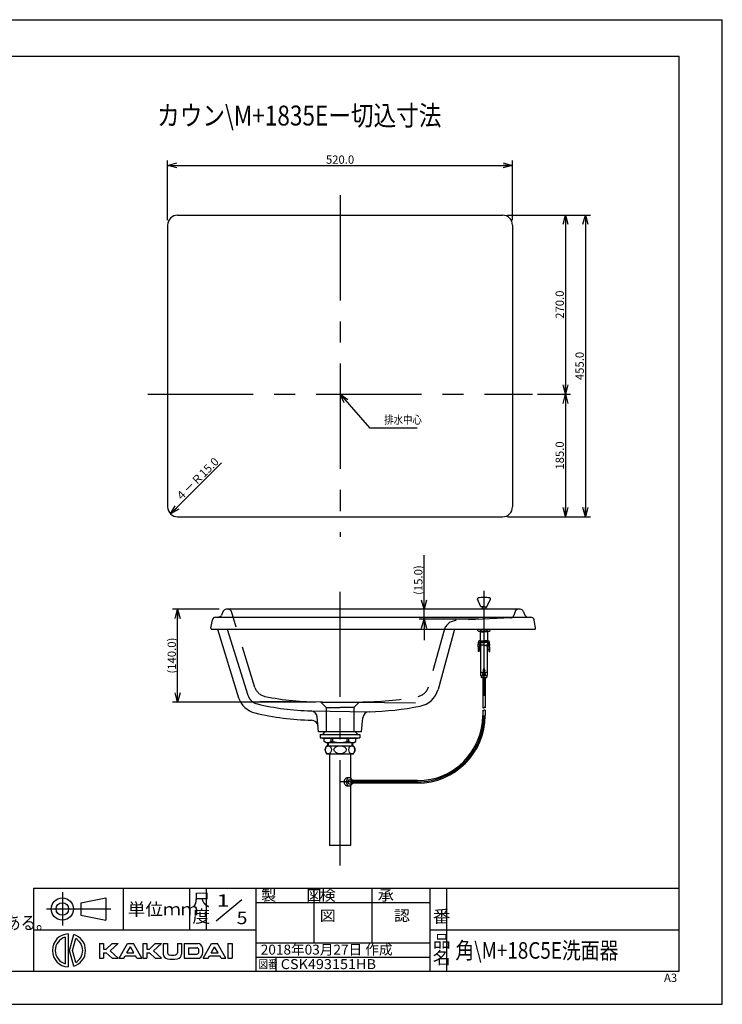
# Model space of a CAD drawing. Extents: x -210 to 210, y -148 to 148.
# Drawn here: x -2 to 210, y -148 to 148 of the extents above; entities that cross this region are included whole.
import ezdxf

# ---------------------------------------------------------------- set-up
doc = ezdxf.new("R2010")
doc.units = 0
doc.linetypes.add('CENTER', pattern=[50.8, 31.75, -6.35, 6.35, -6.35])
doc.linetypes.add('DASHED', pattern=[19.05, 12.7, -6.35])
doc.layers.get('0').update_dxf_attribs({"linetype": 'CONTINUOUS'})
doc.layers.get('DEFPOINTS').update_dxf_attribs({"linetype": 'CONTINUOUS'})
doc.layers.add('LY_1', color=151, linetype='CONTINUOUS')
doc.styles.add('MX_DIMTXSTY_10', font='txt.shx', dxfattribs={"width": 1.45, "bigfont": 'extfont.shx'})
doc.styles.add('MX_DIMTXSTY_5', font='txt.shx', dxfattribs={"width": 1.25, "bigfont": 'extfont.shx'})
doc.styles.add('MX_DIMTXSTY_6', font='txt.shx', dxfattribs={"width": 1.4, "bigfont": 'extfont.shx'})
doc.styles.add('MX_DIMTXSTY_7', font='txt.shx', dxfattribs={"width": 1.1, "bigfont": 'extfont.shx'})
doc.styles.add('MX_DIMTXSTY_8', font='txt.shx', dxfattribs={"width": 1.2, "bigfont": 'extfont.shx'})
doc.styles.add('MX_DIMTXSTY_9', font='txt.shx', dxfattribs={"width": 1.3, "bigfont": 'extfont.shx'})
doc.styles.add('MX_NOTE_STANDARD', font='txt.shx', dxfattribs={"bigfont": 'extfont.shx'})
doc.dimstyles.new('MX_DIMSTYLE_CLASS2', dxfattribs={"dimtxt": 2.5, "dimasz": 2.5, "dimexe": 1.5, "dimexo": 1.5, "dimgap": 0.5, "dimtad": 1, "dimlfac": 5, "dimdsep": 46, "dimtxsty": 'MX_NOTE_STANDARD', "dimblk1": 'OPEN30', "dimblk2": 'OPEN30', "dimsah": 1, "dimcen": 2.5, "dimadec": 0, "dimazin": 0, "dimtfac": 1, "dimtmove": 0, "dimatfit": 3, "dimldrblk": 'OPEN30', "dimfxl": 1, "dimtzin": 0, "dimarcsym": 0})
doc.dimstyles.new('MXDIMSTYLE', dxfattribs={"dimtxt": 2.5, "dimasz": 2.5, "dimexe": 1.5, "dimexo": 1.5, "dimgap": 0.5, "dimtad": 1, "dimdsep": 46, "dimtxsty": 'MX_NOTE_STANDARD', "dimblk1": 'OPEN30', "dimblk2": 'OPEN30', "dimsah": 1, "dimcen": 2.5, "dimadec": 0, "dimazin": 0, "dimtfac": 1, "dimtmove": 0, "dimatfit": 3, "dimldrblk": 'OPEN30', "dimfxl": 1, "dimtzin": 0, "dimarcsym": 0})

# ---------------------------------------------------------------- blocks, each defined once
blk = doc.blocks.new('$KAKUDAI-3')
at = {"color": 0, "linetype": 'CONTINUOUS'}
for p, q in [((-1.1, 3.99119), (-1.1, -3.99119)), ((-0.24, 4.994236), (-0.24, -4.994236)), ((0.18, 0), (1.461255, 4.781708)), ((1.070337, 0), (2.0362, 3.604648)), ((1.461255, -4.781708), (0.18, 0)), ((2.0362, -3.604648), (1.070337, 0))]:
    blk.add_line(p, q, dxfattribs=at)
for radius, start, end in [(5, 92.751257, 267.248746), (4.14, 105.408581, 254.591422), (5, 286.992764, 73.007236), (4.14, 299.461315, 60.538685)]:
    blk.add_arc((0, 0), radius, start, end, dxfattribs=at)
blk = doc.blocks.new('$KAKUDAI-2')
at = {"color": 0, "linetype": 'CONTINUOUS'}
for p, q in [((0, 4.437302), (0, 0.000015)), ((0.000366, 4.437302), (1.242905, 4.437302)), ((1.242874, 4.437302), (1.242874, 2.810211)), ((2.041729, 2.809854), (3.78704, 4.436829)), ((3.228285, 2.219162), (5.608237, 4.437769)), ((3.786705, 4.437302), (5.608849, 4.437302)), ((5.904288, 0.000176), (8.41872, 4.437407)), ((8.289557, 1.626387), (9.329624, 3.46183)), ((8.419144, 4.437302), (10.238426, 4.437302)), ((10.368869, 1.627127), (9.328812, 3.462514)), ((12.752607, -0.000183), (10.238149, 4.437112)), ((13.048416, 4.437317), (13.048416, 0.000015)), ((13.048546, 4.437316), (14.290932, 4.437301)), ((14.29081, 4.437302), (14.29081, 2.810196)), ((15.089013, 2.810919), (16.834306, 4.437876)), ((16.277186, 2.218402), (18.657143, 4.437007)), ((16.834892, 4.437302), (18.656952, 4.437302)), ((19.248566, 4.437302), (19.248566, 1.28949)), ((19.248573, 4.437302), (20.520576, 4.437302)), ((20.5205, 4.437302), (20.5205, 1.622192)), ((23.478714, 4.437302), (24.750725, 4.437302)), ((23.478989, 4.437309), (23.478989, 1.622185)), ((24.750397, 4.437317), (24.750397, 1.28949)), ((25.549355, 4.437317), (25.549355, 0.000015)), ((25.549408, 4.437302), (29.621742, 4.437302)), ((26.821381, 3.16539), (26.821381, 1.27224)), ((26.821388, 3.1651), (29.318481, 3.1651)), ((31.287743, 0.000262), (33.80215, 4.437459)), ((33.672051, 1.627072), (34.712108, 3.462442)), ((33.802635, 4.437317), (35.621895, 4.437317)), ((35.752436, 1.626965), (34.712341, 3.462418)), ((38.136126, 0.000097), (35.62175, 4.437263)), ((38.72789, 4.437317), (38.72789, 0.000015)), ((38.727936, 4.437317), (39.999947, 4.437317)), ((39.999893, 4.437317), (39.999893, 0.000015)), ((0.000366, 0), (1.242905, 0)), ((1.242905, 2.810196), (2.041748, 2.810196)), ((1.242905, 1.627098), (2.041748, 1.627098)), ((1.243866, 1.627106), (1.243866, 0)), ((2.041563, 1.627004), (3.786919, -0.000054)), ((3.228971, 2.218703), (5.608881, 0.000134)), ((3.786705, 0.000015), (5.608849, 0.000015)), ((5.904747, 0), (7.366676, 0)), ((7.366972, -0.000121), (7.786036, 0.739421)), ((7.785843, 0.739464), (10.871651, 0.739464)), ((8.288605, 1.627098), (10.368835, 1.627098)), ((11.290678, -0.000035), (10.871566, 0.739584)), ((11.290825, 0), (12.752815, 0)), ((13.0485, 0.000015), (14.290878, 0.000015)), ((14.290756, 2.810212), (15.089454, 2.810197)), ((14.29081, 1.627098), (14.29081, 0)), ((14.290886, 1.627098), (15.089615, 1.627098)), ((15.089823, 1.626855), (16.835171, -0.000145)), ((16.277017, 2.218516), (18.656834, 0.000049)), ((16.834892, 0.000015), (18.656952, 0.000015)), ((25.549408, 0.000015), (29.621742, 0.000015)), ((26.821388, 1.271919), (29.318481, 1.271919)), ((31.288223, 0), (32.750244, 0)), ((32.750442, -0.000219), (33.169532, 0.739348)), ((33.169319, 0.738998), (36.255188, 0.738998)), ((33.672188, 1.627083), (35.752327, 1.627083)), ((36.674036, 0.000002), (36.254984, 0.739515)), ((36.674271, 0.000015), (38.136307, 0.000015)), ((38.727936, 0.000015), (39.999947, 0.000015))]:
    blk.add_line(p, q, dxfattribs=at)
for centre, radius, start, end in [((29.318405, 2.573524), 0.591628, 5.59873, 89.999982), ((29.621689, 2.958115), 1.479071, 10.671932, 89.999982), ((25.69725, 2.218666), 5.472562, 349.328068, 10.671932), ((20.727631, 1.28949), 1.479071, 179.999964, 260.450713), ((21.112137, 1.622177), 0.591628, 179.999964, 263.000915), ((21.999603, 8.85083), 7.874568, 263.000966, 276.999015), ((22.88707, 1.622192), 0.591628, 276.999029, 0), ((23.271584, 1.28949), 1.479071, 279.549258, 0), ((29.31842, 1.863708), 0.591628, 270.000025, 354.40127), ((29.621689, 1.479218), 1.479071, 270.000025, 349.328068), ((25.69725, 2.218666), 4.230142, 354.401273, 5.598727), ((21.999603, 8.85083), 9.146571, 260.450737, 279.54923)]:
    blk.add_arc(centre, radius, start, end, dxfattribs=at)
blk = doc.blocks.new('_OPEN30')
at = {"color": 0, "linetype": 'ByBlock', "lineweight": -2}
for p, q in [((-1, 0.267949), (0, 0)), ((0, 0), (-1, -0.267949)), ((0, 0), (-1, 0))]:
    blk.add_line(p, q, dxfattribs=at)
blk = doc.blocks.new('*D10')
at = {"color": 143, "linetype": 'CONTINUOUS'}
for p, q in [((58.977126, 14.804001), (45.719894, 1.546769)), ((45.719894, 1.546769), (43.598573, -0.574551))]:
    blk.add_line(p, q, dxfattribs=at)
at = {"layer": 'DEFPOINTS', "color": 0, "linetype": 'CONTINUOUS'}
for p in [(45.719894, 1.546769), (43.598573, -0.574551)]:
    blk.add_point(p, dxfattribs=at)
at = {"color": 143, "linetype": 'CONTINUOUS', "xscale": 2.77, "yscale": 2.77, "zscale": 2.77, "rotation": 225}
blk.add_blockref('_OPEN30', (43.598573, -0.574551), dxfattribs=at)
at = {"color": 143, "linetype": 'CONTINUOUS', "insert": (51.552505, 9.854254), "char_height": 2.5, "attachment_point": 5, "rotation": 45, "line_spacing_factor": 0.96, "style": 'MX_DIMTXSTY_7'}
blk.add_mtext('\\A1;４－Ｒ15.0', dxfattribs=at)
blk = doc.blocks.new('*D11')
at = {"color": 143, "linetype": 'CONTINUOUS'}
for p, q in [((145.219894, 89.546769), (170.219894, 89.546769)), ((168.719894, 89.546769), (168.719894, -1.453231)), ((145.219894, -1.453231), (170.219894, -1.453231))]:
    blk.add_line(p, q, dxfattribs=at)
at = {"layer": 'DEFPOINTS', "color": 0, "linetype": 'CONTINUOUS'}
for p in [(143.719894, 89.546769), (143.719894, -1.453231), (168.719894, -1.453231)]:
    blk.add_point(p, dxfattribs=at)
at = {"color": 143, "linetype": 'CONTINUOUS', "xscale": 2.77, "yscale": 2.77, "zscale": 2.77}
for p, rotation in [((168.719894, 89.546769), 90), ((168.719894, -1.453231), 270)]:
    blk.add_blockref('_OPEN30', p, dxfattribs=dict(at, rotation=rotation))
at = {"color": 143, "linetype": 'CONTINUOUS', "insert": (166.969894, 44.046769), "char_height": 2.5, "attachment_point": 5, "rotation": 90, "line_spacing_factor": 0.96, "style": 'MX_DIMTXSTY_8'}
blk.add_mtext('\\A1;455.0', dxfattribs=at)
blk = doc.blocks.new('*D12')
at = {"color": 143, "linetype": 'CONTINUOUS'}
for p, q in [((154.219894, 35.546769), (164.219894, 35.546769)), ((162.719894, 35.546769), (162.719894, -1.453231)), ((145.219894, -1.453231), (164.219894, -1.453231))]:
    blk.add_line(p, q, dxfattribs=at)
at = {"layer": 'DEFPOINTS', "color": 0, "linetype": 'CONTINUOUS'}
for p in [(152.719894, 35.546769), (143.719894, -1.453231), (162.719894, -1.453231)]:
    blk.add_point(p, dxfattribs=at)
at = {"color": 143, "linetype": 'CONTINUOUS', "xscale": 2.77, "yscale": 2.77, "zscale": 2.77}
for p, rotation in [((162.719894, 35.546769), 90), ((162.719894, -1.453231), 270)]:
    blk.add_blockref('_OPEN30', p, dxfattribs=dict(at, rotation=rotation))
at = {"color": 143, "linetype": 'CONTINUOUS', "insert": (160.969894, 17.046769), "char_height": 2.5, "attachment_point": 5, "rotation": 90, "line_spacing_factor": 0.96, "style": 'MX_DIMTXSTY_9'}
blk.add_mtext('\\A1;185.0', dxfattribs=at)
blk = doc.blocks.new('*D13')
at = {"color": 143, "linetype": 'CONTINUOUS'}
for p, q in [((145.219894, 89.546769), (164.219894, 89.546769)), ((162.719894, 89.546769), (162.719894, 35.546769)), ((154.219894, 35.546769), (164.219894, 35.546769))]:
    blk.add_line(p, q, dxfattribs=at)
at = {"layer": 'DEFPOINTS', "color": 0, "linetype": 'CONTINUOUS'}
for p in [(143.719894, 89.546769), (152.719894, 35.546769), (162.719894, 35.546769)]:
    blk.add_point(p, dxfattribs=at)
at = {"color": 143, "linetype": 'CONTINUOUS', "xscale": 2.77, "yscale": 2.77, "zscale": 2.77}
for p, rotation in [((162.719894, 89.546769), 90), ((162.719894, 35.546769), 270)]:
    blk.add_blockref('_OPEN30', p, dxfattribs=dict(at, rotation=rotation))
at = {"color": 143, "linetype": 'CONTINUOUS', "insert": (160.969894, 62.546769), "char_height": 2.5, "attachment_point": 5, "rotation": 90, "line_spacing_factor": 0.96, "style": 'MX_DIMTXSTY_5'}
blk.add_mtext('\\A1;270.0', dxfattribs=at)
blk = doc.blocks.new('*D14')
at = {"color": 143, "linetype": 'CONTINUOUS'}
for p, q in [((42.719894, 88.046769), (42.719894, 106.046769)), ((42.719894, 104.546769), (146.719894, 104.546769)), ((146.719894, 88.046769), (146.719894, 106.046769))]:
    blk.add_line(p, q, dxfattribs=at)
at = {"layer": 'DEFPOINTS', "color": 0, "linetype": 'CONTINUOUS'}
for p in [(146.719894, 104.546769), (42.719894, 86.546769), (146.719894, 86.546769)]:
    blk.add_point(p, dxfattribs=at)
at = {"color": 143, "linetype": 'CONTINUOUS', "xscale": 2.77, "yscale": 2.77, "zscale": 2.77, "rotation": 180}
blk.add_blockref('_OPEN30', (42.719894, 104.546769), dxfattribs=at)
at = {"color": 143, "linetype": 'CONTINUOUS', "xscale": 2.77, "yscale": 2.77, "zscale": 2.77}
blk.add_blockref('_OPEN30', (146.719894, 104.546769), dxfattribs=at)
at = {"color": 143, "linetype": 'CONTINUOUS', "insert": (94.719894, 106.296769), "char_height": 2.5, "attachment_point": 5, "line_spacing_factor": 0.96, "style": 'MX_DIMTXSTY_5'}
blk.add_mtext('\\A1;520.0', dxfattribs=at)
blk = doc.blocks.new('*D15')
at = {"color": 143, "linetype": 'CONTINUOUS'}
for p, q in [((58.219894, -29.316236), (44.219894, -29.316236)), ((45.719894, -57.316236), (45.719894, -29.316236)), ((87.419894, -57.316236), (44.219894, -57.316236))]:
    blk.add_line(p, q, dxfattribs=at)
at = {"layer": 'DEFPOINTS', "color": 0, "linetype": 'CONTINUOUS'}
for p in [(45.719894, -29.316236), (59.719894, -29.316236), (88.919894, -57.316236)]:
    blk.add_point(p, dxfattribs=at)
at = {"color": 143, "linetype": 'CONTINUOUS', "xscale": 2.77, "yscale": 2.77, "zscale": 2.77}
for p, rotation in [((45.719894, -29.316236), 90), ((45.719894, -57.316236), 270)]:
    blk.add_blockref('_OPEN30', p, dxfattribs=dict(at, rotation=rotation))
at = {"color": 143, "linetype": 'CONTINUOUS', "insert": (43.969894, -43.316236), "char_height": 2.5, "attachment_point": 5, "rotation": 90, "line_spacing_factor": 0.96, "style": 'MX_DIMTXSTY_6'}
blk.add_mtext('\\A1;(140.0)', dxfattribs=at)
blk = doc.blocks.new('*D16')
at = {"color": 143, "linetype": 'CONTINUOUS'}
for p, q in [((120.067456, -29.316236), (120.067456, -13.036302)), ((120.067456, -29.316236), (120.067456, -22.966236)), ((120.067456, -32.316236), (120.067456, -29.316236)), ((136.619894, -32.316236), (118.567456, -32.316236)), ((120.067456, -32.316236), (120.067456, -38.666236))]:
    blk.add_line(p, q, dxfattribs=at)
at = {"layer": 'DEFPOINTS', "color": 0, "linetype": 'CONTINUOUS'}
for p in [(120.067456, -29.316236), (149.053228, -29.316236), (138.119894, -32.316236)]:
    blk.add_point(p, dxfattribs=at)
at = {"color": 143, "linetype": 'CONTINUOUS', "xscale": 2.77, "yscale": 2.77, "zscale": 2.77}
for p, rotation in [((120.067456, -29.316236), 270), ((120.067456, -32.316236), 90)]:
    blk.add_blockref('_OPEN30', p, dxfattribs=dict(at, rotation=rotation))
at = {"color": 143, "linetype": 'CONTINUOUS', "insert": (118.317456, -20.536302), "char_height": 2.5, "attachment_point": 5, "rotation": 90, "line_spacing_factor": 0.96, "style": 'MX_DIMTXSTY_10'}
blk.add_mtext('\\A1;(15.0)', dxfattribs=at)

msp = doc.modelspace()

# ---------------------------------------------------------------- linework, layer by layer
at = {"layer": 'LY_1', "color": 130, "linetype": 'CONTINUOUS'}
for p, q in [((-210, 148.5), (210, 148.5)), ((210, -148.5), (210, 148.5)), ((2.300003, -113.5), (197, -113.5)), ((2.300003, -113.5), (2.300003, -138.5)), ((29.300003, -113.5), (29.300003, -126)), ((49.300003, -113.5), (49.300003, -126)), ((54.300003, -113.5), (54.300003, -126)), ((69.300003, -113.5), (69.300003, -138.5)), ((86.800003, -113.5), (86.800003, -130)), ((104.300003, -113.5), (104.300003, -130)), ((121.800003, -113.5), (121.800003, -138.5)), ((126.800003, -113.5), (126.800003, -138.5)), ((16.584476, -117.875024), (24.084476, -116.375024)), ((16.584488, -117.875), (16.584488, -121.624985)), ((24.084488, -116.375), (24.084488, -123.124985)), ((65.082363, -117.014698), (57.379039, -123.434135)), ((69.300003, -117.75), (121.800003, -117.75)), ((16.584493, -121.625019), (24.084493, -123.125019)), ((2.300003, -126), (69.300003, -126)), ((121.800003, -126), (197, -126)), ((69.300003, -130), (121.800003, -130)), ((69.300003, -134.25), (121.800003, -134.25)), ((75.300003, -134.25), (75.300003, -138.5)), ((-210, -148.5), (210, -148.5))]:
    msp.add_line(p, q, dxfattribs=at)
at = {"layer": 'LY_1', "color": 120, "linetype": 'CONTINUOUS'}
for p, q in [((-195, 137.5), (197, 137.5)), ((197, -138.5), (197, 137.5)), ((-195, -138.5), (197, -138.5))]:
    msp.add_line(p, q, dxfattribs=at)
at = {"layer": 'LY_1', "color": 110, "linetype": 'CENTER'}
for p, q in [((94.719894, 95.546769), (94.719894, -7.453231)), ((36.719894, 35.546769), (152.719894, 35.546769)), ((94.719894, -106.596236), (94.719894, -23.316236))]:
    msp.add_line(p, q, dxfattribs=at)
at = {"layer": 'LY_1', "color": 3, "linetype": 'CONTINUOUS'}
for p, q in [((45.719894, 89.546769), (143.719894, 89.546769)), ((42.719894, 86.546769), (42.719894, 1.546769)), ((146.719894, 86.546769), (146.719894, 1.546769)), ((45.719894, -1.453231), (143.719894, -1.453231)), ((137.219894, -28.616236), (136.148381, -26.336141)), ((139.019894, -28.616236), (140.091407, -26.336141)), ((149.053227, -29.316236), (60.38656, -29.316236)), ((138.119894, -28.616236), (137.219894, -28.616236)), ((137.569894, -28.616236), (137.569894, -29.316236)), ((138.119894, -28.616236), (139.019894, -28.616236)), ((138.669894, -28.616236), (138.669894, -29.316236)), ((55.761283, -35.081507), (56.208963, -32.542588)), ((57.193771, -31.716236), (152.246017, -31.716236)), ((59.463484, -29.931621), (58.976304, -31.100852)), ((149.976304, -29.931621), (150.463484, -31.100852)), ((153.678505, -35.081507), (153.230825, -32.542588)), ((55.958245, -35.316236), (153.481543, -35.316236)), ((57.719894, -35.316236), (64.137516, -56.013068)), ((60.719894, -35.316236), (66.885796, -55.201271)), ((129.280988, -35.316236), (124.261979, -53.551968)), ((136.272373, -35.77333), (136.272373, -35.316236)), ((137.196133, -35.77333), (137.196133, -35.316236)), ((139.043654, -35.77333), (139.043654, -35.316236)), ((139.967415, -35.77333), (139.967415, -35.316236)), ((136.519894, -35.916236), (136.272373, -35.77333)), ((136.519894, -35.916236), (139.719894, -35.916236)), ((139.719894, -35.916236), (139.967415, -35.77333)), ((136.369894, -40.102726), (136.580385, -38.908972)), ((136.419894, -40.688972), (136.369894, -40.102726)), ((136.419894, -40.788972), (136.419894, -40.868972)), ((136.419894, -40.968972), (136.419894, -41.048972)), ((136.419894, -41.148972), (136.419894, -41.228972)), ((136.419894, -41.328972), (136.419894, -41.408972)), ((136.419894, -41.508972), (136.419894, -41.588972)), ((137.219894, -38.908972), (136.580385, -38.908972)), ((136.669894, -40.128972), (136.814482, -39.308972)), ((138.119894, -40.128972), (136.669894, -40.128972)), ((136.669894, -40.428972), (136.669894, -41.328972)), ((136.669894, -40.428972), (137.319894, -40.428972)), ((136.669894, -41.568972), (136.669894, -41.948972)), ((137.419894, -39.308972), (136.814482, -39.308972)), ((137.009894, -38.818972), (138.119894, -38.818972)), ((137.099894, -38.908972), (137.009894, -38.818972)), ((137.039894, -39.388972), (137.099894, -39.328972)), ((137.039894, -39.388972), (138.119894, -39.388972)), ((137.039894, -39.388972), (137.119894, -40.128972)), ((137.099894, -39.328972), (138.119894, -39.328972)), ((137.119894, -40.528972), (137.119894, -49.228972)), ((137.419894, -39.108972), (137.219894, -38.908972)), ((137.219894, -39.308972), (137.219894, -39.328972)), ((137.319894, -40.428972), (137.319894, -40.128972)), ((137.339894, -39.028972), (138.119894, -39.028972)), ((137.419894, -39.108972), (137.419894, -39.308972)), ((139.229894, -38.818972), (138.119894, -38.818972)), ((138.899894, -39.028972), (138.119894, -39.028972)), ((139.139894, -39.328972), (138.119894, -39.328972)), ((139.199894, -39.388972), (138.119894, -39.388972)), ((138.119894, -40.128972), (139.569894, -40.128972)), ((138.819894, -39.108972), (139.019894, -38.908972)), ((138.819894, -39.108972), (138.819894, -39.308972)), ((138.819894, -39.308972), (139.425306, -39.308972)), ((138.919894, -40.428972), (138.919894, -40.128972)), ((139.569894, -40.428972), (138.919894, -40.428972)), ((139.019894, -38.908972), (139.659403, -38.908972)), ((139.019894, -39.308972), (139.019894, -39.328972)), ((139.199894, -39.388972), (139.119894, -40.128972)), ((139.119894, -40.528972), (139.119894, -49.228972)), ((139.139894, -38.908972), (139.229894, -38.818972)), ((139.199894, -39.388972), (139.139894, -39.328972)), ((139.569894, -40.128972), (139.425306, -39.308972)), ((139.569894, -40.428972), (139.569894, -41.328972)), ((139.569894, -41.568972), (139.569894, -41.948972)), ((139.869894, -40.102726), (139.659403, -38.908972)), ((139.819894, -40.688972), (139.869894, -40.102726)), ((139.819894, -40.788972), (139.819894, -40.868972)), ((139.819894, -40.968972), (139.819894, -41.048972)), ((139.819894, -41.148972), (139.819894, -41.228972)), ((139.819894, -41.328972), (139.819894, -41.408972)), ((139.819894, -41.508972), (139.819894, -41.588972)), ((136.419894, -41.688972), (136.419894, -41.768972)), ((136.419894, -41.868972), (136.419894, -41.948972)), ((136.569894, -42.048972), (136.419894, -42.048972)), ((139.669894, -42.048972), (139.819894, -42.048972)), ((139.819894, -41.688972), (139.819894, -41.768972)), ((139.819894, -41.868972), (139.819894, -41.948972)), ((137.869894, -47.728972), (138.019894, -47.469165)), ((138.019894, -47.228972), (138.019894, -47.469165)), ((138.219894, -47.228972), (138.219894, -47.469165)), ((138.369894, -47.728972), (138.219894, -47.469165)), ((137.119894, -48.328972), (139.119894, -48.328972)), ((137.219894, -49.328972), (139.019894, -49.328972)), ((137.269894, -49.328972), (137.269894, -49.828972)), ((138.119894, -49.928972), (137.369894, -49.928972)), ((138.119894, -48.728972), (137.719894, -48.728972)), ((137.719894, -48.728972), (137.719894, -49.328972)), ((137.759894, -49.928972), (137.759894, -55.424155)), ((137.869894, -47.728972), (138.369894, -47.728972)), ((137.869894, -47.728972), (137.869894, -47.928972)), ((138.019894, -47.928972), (137.869894, -47.928972)), ((137.979894, -48.328972), (138.019894, -48.288972)), ((138.019894, -47.928972), (138.019894, -48.328972)), ((138.119894, -48.728972), (138.519894, -48.728972)), ((138.119894, -49.928972), (138.869894, -49.928972)), ((138.219894, -47.928972), (138.219894, -48.328972)), ((138.219894, -47.928972), (138.369894, -47.928972)), ((138.259894, -48.328972), (138.219894, -48.288972)), ((138.369894, -47.728972), (138.369894, -47.928972)), ((138.479894, -49.928972), (138.479894, -55.424155)), ((138.519894, -48.728972), (138.519894, -49.328972)), ((138.969894, -49.328972), (138.969894, -49.828972)), ((70.706342, -57.069205), (117.512937, -57.576869)), ((85.85304, -59.990451), (103.595135, -60.269604)), ((88.219894, -66.316236), (87.843469, -61.792367)), ((101.219894, -66.316236), (101.570218, -62.107608)), ((101.219894, -66.316236), (88.219894, -66.316236)), ((97.47761, -80.146236), (96.982636, -80.146236)), ((96.982398, -82.646236), (97.47761, -82.646236)), ((98.396849, -80.846236), (97.47761, -80.846236)), ((97.47761, -81.946236), (98.396849, -81.946236)), ((97.47761, -81.946236), (98.396849, -81.946236))]:
    msp.add_line(p, q, dxfattribs=at)
at = {"layer": 'LY_1', "color": 20, "linetype": 'CENTER'}
for p, q in [((138.119894, -23.733611), (138.119894, -61.396236)), ((118.119894, -81.396236), (94.719894, -81.396236))]:
    msp.add_line(p, q, dxfattribs=at)
at = {"layer": 'LY_1', "color": 110, "linetype": 'DASHED'}
for p, q in [((61.390712, -29.316236), (61.701632, -29.316236)), ((58.719894, -31.716236), (58.053227, -31.716236)), ((69.03804, -52.917257), (61.938137, -30.02007)), ((146.183042, -31.913079), (129.729096, -32.735776)), ((147.49197, -30.000009), (147.081788, -31.230554)), ((150.719894, -31.716236), (151.38656, -31.716236)), ((126.072251, -35.669337), (121.376283, -52.731357)), ((88.919894, -57.316236), (100.526355, -57.316236)), ((88.927279, -57.330083), (90.519894, -58.922698)), ((90.519894, -58.922698), (90.519894, -66.316236)), ((90.519894, -58.922698), (94.719894, -58.922698)), ((98.919894, -58.922698), (94.719894, -58.922698)), ((100.512509, -57.330083), (98.919894, -58.922698)), ((98.919894, -58.922698), (98.919894, -66.316236))]:
    msp.add_line(p, q, dxfattribs=at)
at = {"layer": 'LY_1', "color": 132, "linetype": 'CONTINUOUS'}
for p, q in [((136.849894, -35.916236), (136.849894, -35.968972)), ((136.849894, -35.968972), (138.119894, -35.968972)), ((137.009894, -36.128972), (136.849894, -35.968972)), ((137.009894, -36.128972), (137.009894, -38.818972)), ((137.009894, -36.128972), (138.119894, -36.128972)), ((139.389894, -35.968972), (138.119894, -35.968972)), ((139.229894, -36.128972), (138.119894, -36.128972)), ((139.229894, -36.128972), (139.389894, -35.968972)), ((139.229894, -36.128972), (139.229894, -38.818972)), ((139.389894, -35.916236), (139.389894, -35.968972))]:
    msp.add_line(p, q, dxfattribs=at)
at = {"layer": 'LY_1', "color": 142, "linetype": 'CONTINUOUS'}
for p, q in [((137.009894, -35.916236), (137.009894, -36.128972)), ((139.229894, -35.916236), (139.229894, -36.128972))]:
    msp.add_line(p, q, dxfattribs=at)
at = {"layer": 'LY_1', "color": 10, "linetype": 'CONTINUOUS'}
for p, q in [((137.759894, -55.424155), (137.759894, -59.042864)), ((138.479894, -55.424155), (138.479894, -59.042864)), ((137.759894, -59.81751), (137.759894, -61.396236)), ((138.479894, -59.81751), (138.479894, -61.396236)), ((88.719894, -67.116236), (88.719894, -68.116236)), ((88.719894, -67.116236), (100.719894, -67.116236)), ((88.719894, -68.116236), (100.719894, -68.116236)), ((90.125329, -66.316236), (89.386198, -67.116236)), ((89.519894, -68.216236), (99.919894, -68.216236)), ((89.919894, -69.227561), (89.919894, -68.216236)), ((92.062521, -69.227561), (92.062521, -68.216236)), ((92.586821, -69.227561), (92.586821, -68.216236)), ((96.852967, -69.227561), (96.852967, -68.216236)), ((97.377267, -69.227561), (97.377267, -68.216236)), ((99.314459, -66.316236), (100.053589, -67.116236)), ((99.519894, -69.227561), (99.519894, -68.216236)), ((100.719894, -67.116236), (100.719894, -68.116236)), ((90.419894, -69.516236), (89.919894, -69.227561)), ((90.419894, -69.516236), (99.019894, -69.516236)), ((90.619894, -70.516236), (98.819894, -70.516236)), ((90.919894, -69.516236), (90.919894, -70.516236)), ((91.123189, -69.516236), (91.123189, -70.516236)), ((92.062521, -69.227561), (92.586821, -69.227561)), ((97.377267, -69.227561), (96.852967, -69.227561)), ((98.316599, -69.516236), (98.316599, -70.516236)), ((98.519894, -69.516236), (98.519894, -70.516236)), ((99.019894, -69.516236), (99.519894, -69.227561)), ((90.619894, -72.916236), (98.819894, -72.916236)), ((91.546853, -72.916236), (91.546853, -100.596236)), ((97.896853, -72.916236), (97.896853, -80.295795)), ((97.896853, -82.496678), (97.896853, -100.596236)), ((118.119894, -81.036236), (98.396849, -81.036236)), ((118.119894, -81.756236), (98.396849, -81.756236)), ((97.896853, -100.596236), (91.546853, -100.596236))]:
    msp.add_line(p, q, dxfattribs=at)
at = {"layer": 'LY_1', "color": 140, "linetype": 'CENTER'}
for p, q in [((10.959488, -114.676636), (10.959488, -124.753326)), ((6.19104, -119.75), (25.624664, -119.75))]:
    msp.add_line(p, q, dxfattribs=at)
at = {"layer": 'LY_1', "color": 130, "linetype": 'CONTINUOUS'}
for radius in [3.375, 1.875]:
    msp.add_circle((10.959488, -119.75), radius, dxfattribs=at)
at = {"layer": 'LY_1', "color": 3, "linetype": 'CONTINUOUS'}
for centre, radius, start, end in [((45.719894, 86.546769), 3, 90, 180), ((143.719894, 86.546769), 3, 0, 90), ((45.719894, 1.546769), 3, 180, 270), ((143.719894, 1.546769), 3, 270, 0), ((136.419894, -26.208546), 0.3, 96.216189, 205.170819), ((138.119894, -41.816236), 16, 90, 96.216189), ((138.119894, -41.816236), 16, 83.783811, 90), ((139.819894, -26.208546), 0.3, 334.829181, 83.783811), ((60.38656, -30.316236), 1, 90, 157.380135), ((149.053227, -30.316236), 1, 22.619865, 90), ((57.193771, -32.716236), 1, 90, 170), ((58.053227, -30.716236), 1, 270, 337.380135), ((151.38656, -30.716236), 1, 202.619865, 270), ((152.246017, -32.716236), 1, 10, 90), ((55.958245, -35.116236), 0.2, 170, 270), ((153.481543, -35.116236), 0.2, 270, 10), ((136.734253, -35.098373), 0.817863, 244.384247, 304.384247), ((138.119894, -32.859143), 3.057094, 252.412046, 287.587954), ((139.505534, -35.098373), 0.817863, 235.615753, 295.615753), ((136.419894, -40.738972), 0.05, 90, 270), ((136.419894, -40.918972), 0.05, 90, 270), ((136.419894, -41.098972), 0.05, 90, 270), ((136.419894, -41.278972), 0.05, 90, 270), ((136.419894, -41.458972), 0.05, 90, 270), ((136.669894, -41.448972), 0.12, 270, 90), ((137.019894, -40.528972), 0.1, 0, 90), ((139.219894, -40.528972), 0.1, 90, 180), ((139.569894, -41.448972), 0.12, 90, 270), ((139.819894, -40.738972), 0.05, 270, 90), ((139.819894, -40.918972), 0.05, 270, 90), ((139.819894, -41.098972), 0.05, 270, 90), ((139.819894, -41.278972), 0.05, 270, 90), ((139.819894, -41.458972), 0.05, 270, 90), ((136.419894, -41.638972), 0.05, 90, 270), ((136.419894, -41.818972), 0.05, 90, 270), ((136.419894, -41.998972), 0.05, 90, 270), ((136.569894, -41.948972), 0.1, 270, 0), ((139.669894, -41.948972), 0.1, 180, 270), ((139.819894, -41.638972), 0.05, 270, 90), ((139.819894, -41.818972), 0.05, 270, 90), ((139.819894, -41.998972), 0.05, 270, 90), ((138.119894, -47.228972), 0.1, 0, 180), ((138.119894, -47.428972), 0.1, 0, 180), ((137.219894, -49.228972), 0.1, 180, 270), ((137.369894, -49.828972), 0.1, 180, 270), ((138.869894, -49.828972), 0.1, 270, 0), ((139.019894, -49.228972), 0.1, 270, 0), ((70.632443, -53.999137), 6.8, 197.227488, 256.670753), ((70.706342, -54.016606), 4, 197.227488, 256.728858), ((117.512937, -51.694433), 7, 280.903505, 344.611532), ((87.895171, 18.861192), 78.877428, 256.728858, 268.553145), ((100.519894, 36.520127), 96.836364, 271.764767, 280.903505), ((87.895171, 18.861192), 81.677428, 256.670753, 268.761496), ((85.85304, -61.990451), 2, 4.756543, 88.553145), ((103.563671, -62.269357), 2, 91.764767, 175.241699), ((86.086543, -64.796688), 2, 4.756543, 88.761496), ((96.992473, -80.900566), 0.754394, 90.747138, 110.21895), ((97.169994, -81.396164), 1.250869, 169.587095, 189.541972), ((97.233579, -81.380757), 1.316137, 189.744535, 209.718028), ((97.239188, -81.413804), 1.322121, 149.537933, 169.377199), ((97.280816, -81.357907), 1.368493, 209.568473, 229.5133), ((97.281145, -81.43514), 1.369106, 129.834635, 149.658442), ((97.120486, -81.55742), 1.112681, 229.122051, 249.051791), ((97.114939, -81.22575), 1.101868, 110.350701, 130.172703), ((96.991303, -81.895891), 0.750395, 249.023782, 269.339253)]:
    msp.add_arc(centre, radius, start, end, dxfattribs=at)
at = {"layer": 'LY_1', "color": 110, "linetype": 'DASHED'}
for centre, radius, start, end in [((60.983, -30.316236), 1, 17.227488, 90), ((148.440653, -30.316236), 1, 90, 161.565051), ((146.133105, -30.914327), 1, 272.862405, 341.565051), ((129.928847, -36.730786), 4, 92.862405, 164.611532), ((72.849618, -51.703673), 4, 197.227488, 258.539732), ((117.512937, -51.694433), 4, 280.903505, 344.611532), ((88.919894, 27.565582), 84.881818, 258.539732, 270), ((100.519894, 36.520127), 93.836364, 270, 280.903505)]:
    msp.add_arc(centre, radius, start, end, dxfattribs=at)
at = {"layer": 'LY_1', "color": 10, "linetype": 'CONTINUOUS'}
for centre, radius, start, end in [((137.939894, -58.907864), 0.225, 216.869898, 323.130102), ((138.299894, -59.177864), 0.225, 36.869898, 143.130102), ((118.119894, -61.396236), 19.64, 270, 0), ((118.119894, -61.396236), 20.36, 270, 0), ((137.939894, -59.68251), 0.225, 216.869898, 323.130102), ((138.299894, -59.95251), 0.225, 36.869898, 143.130102), ((89.519894, -68.016236), 0.2, 210, 270), ((99.919894, -68.016236), 0.2, 270, 330), ((90.991207, -67.384002), 2.132235, 239.838635, 300.161365), ((92.219894, -71.716236), 2, 143.130102, 216.869898), ((94.719894, -61.491067), 8.025169, 254.585631, 270), ((94.719894, -61.491067), 8.025169, 270, 285.414369), ((98.44858, -67.384002), 2.132235, 239.838635, 300.161365), ((97.219894, -71.716236), 2, 323.130102, 36.869898)]:
    msp.add_arc(centre, radius, start, end, dxfattribs=at)
at = {"layer": 'LY_1', "color": 20, "linetype": 'CENTER'}
msp.add_arc((118.119894, -61.396236), 20, 270, 0, dxfattribs=at)
at = {"layer": 'LY_1', "color": 10, "linetype": 'CONTINUOUS'}
for centre, major_axis, ratio in [((91.16919, -71.716236), (0, 1.2), 0.772802), ((94.719894, -71.716236), (1.854724, 0), 0.646997), ((98.270598, -71.716236), (0, 1.2), 0.772802)]:
    msp.add_ellipse(centre, major_axis=major_axis, ratio=ratio, dxfattribs=at)
at = {"layer": 'LY_1', "color": 3, "linetype": 'CONTINUOUS'}
for centre, major_axis, start_param, end_param in [((97.47761, -81.396236), (0, 1.25), 0, 3.1415926536), ((97.47761, -81.396236), (0, 1.25), 5.1679876538, 0), ((97.47761, -81.396236), (0, 0.55), 0, 3.1415926536), ((97.47761, -81.396236), (0, 1.25), 3.1415926536, 4.256790307), ((98.396849, -81.396236), (0, 0.55), 0, 3.1415926536), ((98.396849, -81.396236), (0, 0.36), 0, 3.1415926536), ((98.396849, -81.396236), (0, 0.36), 0, 3.1415926536), ((98.396849, -81.396236), (0, 0.55), 5.4259702117, 0), ((98.396849, -81.396236), (0, 0.55), 3.1415926536, 3.9988077491), ((98.396849, -81.396236), (0, 0.55), 3.1415926536, 3.9988077491)]:
    msp.add_ellipse(centre, major_axis=major_axis, ratio=0.707107, start_param=start_param, end_param=end_param, dxfattribs=at)
at = {"layer": 'LY_1', "color": 20, "linetype": 'CONTINUOUS'}
msp.add_point((138.119894, -32.316236), dxfattribs=at)

# ---------------------------------------------------------------- block references
at = {"layer": 'LY_1', "color": 143, "linetype": 'ByBlock'}
for name, p in [('$KAKUDAI-3', (12.959488, -132.25)), ('$KAKUDAI-2', (22.170097, -134.630508))]:
    msp.add_blockref(name, p, dxfattribs=at)

# ---------------------------------------------------------------- texts
at = {"layer": 'LY_1', "color": 143, "linetype": 'CONTINUOUS', "line_spacing_factor": 0.96}
for s, insert, char_height, attachment_point in [('\\W0.833333;\\A1;カウン\\M+1835Eー切込寸法', (39.553227, 122.58317), 6, 1), ('\\W0.833333;\\A1;排水中心', (108.021706, 27.849756), 2.5, 4), ('\\W0.854430;\\A1;※1\u3000（\u3000）内寸法は参考寸法である。\\P※２\u3000容量12.5L', (-74.130377, -132.3), 4, 7), ('\\W1.004785;\\A1;2018年03月27日 作成', (70.802395, -130.5), 3, 1), ('\\W0.833333;\\A1;角\\M+18C5E洗面器', (129.494447, -132.25), 5, 4), ('\\W0.833333;\\A1;図番', (70.147225, -136.375), 2.5, 4), ('\\W1.064516;\\A1;CSK493151HB', (76.832261, -134.875), 3, 1), ('\\A1;A3', (192.416667, -139.25), 2.5, 1)]:
    msp.add_mtext(s, dxfattribs=dict(at, insert=insert, char_height=char_height, attachment_point=attachment_point))
at = {"layer": 'LY_1', "color": 140, "linetype": 'CONTINUOUS', "attachment_point": 1, "line_spacing_factor": 1.152}
for s, insert, char_height in [('\\T0.958395;\\W1.043411;\\A1;尺', (50.18951, -115.09462), 3.75), ('\\T0.958395;\\W1.043411;\\A1;製\u3000\u3000図', (70.921795, -114.023474), 3.2), ('\\T1.024567;\\W1.115454;\\A1;検\u3000 図', (88.573521, -114.023474), 3.2), ('\\T1.024567;\\W1.115454;\\A1;承 \u3000認', (106.073521, -114.023474), 3.2), ('\\T0.958395;\\W1.043411;\\A1;単位ｍｍ', (30.673885, -117.951172), 3.75), ('\\T0.958395;\\W1.043411;\\A1;度', (50.18951, -120.09462), 3.75), ('\\T0.958395;\\W1.043411;\\A1;番', (122.68951, -120.09462), 3.75), ('\\T0.958395;\\W1.043411;\\A1;品', (122.68951, -127.59462), 3.75), ('\\T0.958395;\\W1.043411;\\A1;名', (122.68951, -132.59462), 3.75)]:
    msp.add_mtext(s, dxfattribs=dict(at, insert=insert, char_height=char_height))
at = {"layer": 'LY_1', "color": 110, "linetype": 'CONTINUOUS', "char_height": 3.75, "attachment_point": 1, "line_spacing_factor": 1.152}
for s, insert in [('\\T1.285821;\\W1.399883;\\A1;1', (57.437264, -115.332664)), ('\\T1.049869;\\W1.143000;\\A1;5', (63.536697, -120.569679))]:
    msp.add_mtext(s, dxfattribs=dict(at, insert=insert))

# ---------------------------------------------------------------- dimensions: what is measured, and where the dimension line sits
at = {"layer": 'LY_1', "color": 143, "linetype": 'CONTINUOUS'}
dim = msp.add_linear_dim(base=(146.719894, 104.546769), p1=(42.719894, 86.546769), p2=(146.719894, 86.546769), text='\\A1;<>', dimstyle='MX_DIMSTYLE_CLASS2', override={"dimasz": 2.77, "dimdec": 1, "dimzin": 0, "dimtxsty": 'MX_DIMTXSTY_5'}, dxfattribs=at)
dim.commit()
dim.dimension.update_dxf_attribs({"geometry": '*D14', "text_midpoint": (94.719894, 104.546769), "dimtype": 128})
for base, p1, p2, text, override, picture, middle in [((168.719894, -1.453231), (143.719894, 89.546769), (143.719894, -1.453231), '\\A1;<>', {"dimasz": 2.77, "dimdec": 1, "dimzin": 0, "dimtxsty": 'MX_DIMTXSTY_8'}, '*D11', (168.719894, 44.046769)), ((162.719894, 35.546769), (143.719894, 89.546769), (152.719894, 35.546769), '\\A1;<>', {"dimasz": 2.77, "dimdec": 1, "dimzin": 0, "dimtxsty": 'MX_DIMTXSTY_5'}, '*D13', (162.719894, 62.546769)), ((162.719894, -1.453231), (152.719894, 35.546769), (143.719894, -1.453231), '\\A1;<>', {"dimasz": 2.77, "dimdec": 1, "dimzin": 0, "dimtxsty": 'MX_DIMTXSTY_9'}, '*D12', (162.719894, 17.046769)), ((120.067456, -29.316236), (138.119894, -32.316236), (149.053228, -29.316236), '\\A1;(<>)', {"dimasz": 2.77, "dimdec": 1, "dimzin": 0, "dimtxsty": 'MX_DIMTXSTY_10', "dimse2": 1}, '*D16', (120.067456, -20.536302)), ((45.719894, -29.316236), (88.919894, -57.316236), (59.719894, -29.316236), '\\A1;(<>)', {"dimasz": 2.77, "dimdec": 1, "dimzin": 0, "dimtxsty": 'MX_DIMTXSTY_6'}, '*D15', (45.719894, -43.316236))]:
    dim = msp.add_linear_dim(base=base, p1=p1, p2=p2, angle=90, text=text, dimstyle='MX_DIMSTYLE_CLASS2', override=override, dxfattribs=at)
    dim.commit()
    dim.dimension.update_dxf_attribs({"geometry": picture, "text_midpoint": middle, "dimtype": 128})
dim = msp.add_radius_dim(center=(45.719894, 1.546769), mpoint=(43.598573, -0.574551), text='\\A1;４－<>', dimstyle='MX_DIMSTYLE_CLASS2', override={"dimasz": 2.77, "dimdec": 1, "dimzin": 0, "dimtxsty": 'MX_DIMTXSTY_7', "dimcen": 0, "dimatfit": 2}, dxfattribs=at)
dim.commit()
dim.dimension.update_dxf_attribs({"geometry": '*D10', "text_midpoint": (52.789941, 8.616817), "dimtype": 132})

# ---------------------------------------------------------------- leaders
msp.add_leader([(94.719894, 35.546769), (103.561866, 25.349756), (118.021706, 25.349756)], dimstyle='MXDIMSTYLE', override={"dimasz": 2.77}, dxfattribs=at)

doc.saveas('drawing.dxf')
